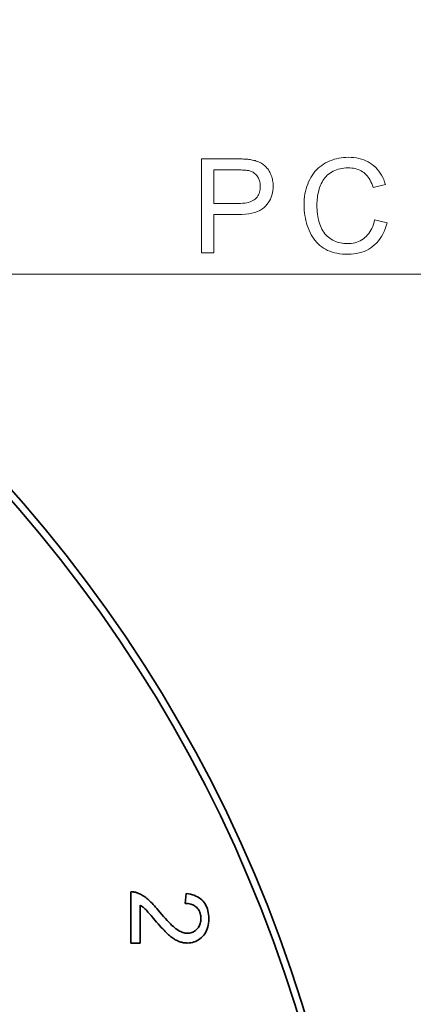
# Model space of a CAD drawing. Extents: x 8 to 406, y 8 to 280.
# Drawn here: x 120 to 129, y 242 to 265 of the extents above; entities that cross this region are included whole.
import ezdxf

# ---------------------------------------------------------------- set-up
doc = ezdxf.new("R2010")
doc.units = 0

msp = doc.modelspace()

# ---------------------------------------------------------------- linework, layer by layer
at = {"color": 7, "lineweight": 13}
msp.add_line((116.664, 259.014), (145.967, 259.014), dxfattribs=at)
at = {"color": 7, "lineweight": 35, "ltscale": 0.000401904}
msp.add_line((122.115, 244.522), (122.131, 244.522), dxfattribs=at)
at = {"color": 7, "lineweight": 35, "ltscale": 0.030075}
msp.add_line((122.115, 243.319), (122.115, 244.522), dxfattribs=at)
at = {"color": 7, "lineweight": 35, "ltscale": 0.00039916}
msp.add_line((122.131, 244.522), (122.147, 244.522), dxfattribs=at)
at = {"color": 7, "lineweight": 35, "ltscale": 0.000396484}
msp.add_line((122.147, 244.522), (122.163, 244.521), dxfattribs=at)
at = {"color": 7, "lineweight": 35, "ltscale": 0.000394728}
msp.add_line((122.163, 244.521), (122.179, 244.519), dxfattribs=at)
at = {"color": 7, "lineweight": 35, "ltscale": 0.000393906}
msp.add_line((122.179, 244.519), (122.194, 244.517), dxfattribs=at)
at = {"color": 7, "lineweight": 35, "ltscale": 0.000393238}
msp.add_line((122.194, 244.517), (122.21, 244.514), dxfattribs=at)
at = {"color": 7, "lineweight": 35, "ltscale": 0.000393274}
msp.add_line((122.21, 244.514), (122.225, 244.51), dxfattribs=at)
at = {"color": 7, "lineweight": 35, "ltscale": 0.000394326}
msp.add_line((122.225, 244.51), (122.24, 244.506), dxfattribs=at)
at = {"color": 7, "lineweight": 35, "ltscale": 0.000395535}
msp.add_line((122.24, 244.506), (122.255, 244.501), dxfattribs=at)
at = {"color": 7, "lineweight": 35, "ltscale": 0.000397483}
msp.add_line((122.255, 244.501), (122.27, 244.496), dxfattribs=at)
at = {"color": 7, "lineweight": 35, "ltscale": 0.000660099}
msp.add_line((122.27, 244.496), (122.295, 244.486), dxfattribs=at)
at = {"color": 7, "lineweight": 35, "ltscale": 0.000669296}
msp.add_line((122.295, 244.486), (122.319, 244.475), dxfattribs=at)
at = {"color": 7, "lineweight": 35, "ltscale": 0.000679176}
msp.add_line((122.319, 244.475), (122.344, 244.463), dxfattribs=at)
at = {"color": 7, "lineweight": 35, "ltscale": 0.000689845}
msp.add_line((122.344, 244.463), (122.368, 244.45), dxfattribs=at)
at = {"color": 7, "lineweight": 35, "ltscale": 0.000701957}
msp.add_line((122.368, 244.45), (122.392, 244.436), dxfattribs=at)
at = {"color": 7, "lineweight": 35, "ltscale": 0.000714791}
msp.add_line((122.392, 244.436), (122.416, 244.421), dxfattribs=at)
at = {"color": 7, "lineweight": 35, "ltscale": 0.000728198}
msp.add_line((122.416, 244.421), (122.44, 244.404), dxfattribs=at)
at = {"color": 7, "lineweight": 35, "ltscale": 0.000742495}
msp.add_line((122.44, 244.404), (122.464, 244.387), dxfattribs=at)
at = {"color": 7, "lineweight": 35, "ltscale": 0.000758005}
msp.add_line((122.464, 244.387), (122.488, 244.368), dxfattribs=at)
at = {"color": 7, "lineweight": 35, "ltscale": 0.000773377}
msp.add_line((122.488, 244.368), (122.512, 244.349), dxfattribs=at)
at = {"color": 7, "lineweight": 35, "ltscale": 0.005772}
msp.add_line((123.392, 244.25), (123.416, 244.48), dxfattribs=at)
at = {"color": 7, "lineweight": 35, "ltscale": 0.001263}
msp.add_line((123.416, 244.48), (123.466, 244.474), dxfattribs=at)
at = {"color": 7, "lineweight": 35, "ltscale": 0.001212}
for p, q in [((123.466, 244.474), (123.514, 244.465)), ((122.757, 244.094), (122.788, 244.056))]:
    msp.add_line(p, q, dxfattribs=at)
at = {"color": 7, "lineweight": 35, "ltscale": 0.001167}
msp.add_line((123.514, 244.465), (123.559, 244.454), dxfattribs=at)
at = {"color": 7, "lineweight": 35, "ltscale": 0.001125}
msp.add_line((123.559, 244.454), (123.602, 244.44), dxfattribs=at)
at = {"color": 7, "lineweight": 35, "ltscale": 0.00109}
msp.add_line((123.602, 244.44), (123.642, 244.423), dxfattribs=at)
at = {"color": 7, "lineweight": 35, "ltscale": 0.001062}
msp.add_line((123.642, 244.423), (123.68, 244.404), dxfattribs=at)
at = {"color": 7, "lineweight": 35, "ltscale": 0.00104}
msp.add_line((123.68, 244.404), (123.716, 244.383), dxfattribs=at)
at = {"color": 7, "lineweight": 35, "ltscale": 0.001025}
msp.add_line((123.716, 244.383), (123.749, 244.358), dxfattribs=at)
at = {"color": 7, "lineweight": 35, "ltscale": 0.022316}
msp.add_line((122.33, 244.211), (122.33, 243.319), dxfattribs=at)
at = {"color": 7, "lineweight": 35, "ltscale": 0.000359314}
msp.add_line((122.342, 244.204), (122.33, 244.211), dxfattribs=at)
at = {"color": 7, "lineweight": 35, "ltscale": 0.000364168}
msp.add_line((122.354, 244.196), (122.342, 244.204), dxfattribs=at)
at = {"color": 7, "lineweight": 35, "ltscale": 0.000369422}
msp.add_line((122.366, 244.187), (122.354, 244.196), dxfattribs=at)
at = {"color": 7, "lineweight": 35, "ltscale": 0.000375399}
msp.add_line((122.378, 244.178), (122.366, 244.187), dxfattribs=at)
at = {"color": 7, "lineweight": 35, "ltscale": 0.000380491}
msp.add_line((122.39, 244.169), (122.378, 244.178), dxfattribs=at)
at = {"color": 7, "lineweight": 35, "ltscale": 0.000386587}
msp.add_line((122.403, 244.16), (122.39, 244.169), dxfattribs=at)
at = {"color": 7, "lineweight": 35, "ltscale": 0.000392789}
msp.add_line((122.415, 244.15), (122.403, 244.16), dxfattribs=at)
at = {"color": 7, "lineweight": 35, "ltscale": 0.000398951}
msp.add_line((122.427, 244.139), (122.415, 244.15), dxfattribs=at)
at = {"color": 7, "lineweight": 35, "ltscale": 0.00040493}
msp.add_line((122.439, 244.128), (122.427, 244.139), dxfattribs=at)
at = {"color": 7, "lineweight": 35, "ltscale": 0.000803373}
msp.add_line((122.512, 244.349), (122.536, 244.327), dxfattribs=at)
at = {"color": 7, "lineweight": 35, "ltscale": 0.000847333}
msp.add_line((122.536, 244.327), (122.561, 244.305), dxfattribs=at)
at = {"color": 7, "lineweight": 35, "ltscale": 0.000891917}
msp.add_line((122.561, 244.305), (122.587, 244.28), dxfattribs=at)
at = {"color": 7, "lineweight": 35, "ltscale": 0.000936538}
msp.add_line((122.587, 244.28), (122.614, 244.253), dxfattribs=at)
at = {"color": 7, "lineweight": 35, "ltscale": 0.000981792}
msp.add_line((122.614, 244.253), (122.641, 244.225), dxfattribs=at)
at = {"color": 7, "lineweight": 35, "ltscale": 0.001027}
msp.add_line((122.641, 244.225), (122.669, 244.195), dxfattribs=at)
at = {"color": 7, "lineweight": 35, "ltscale": 0.001073}
for p, q in [((122.669, 244.195), (122.697, 244.163)), ((123.894, 244.162), (123.909, 244.122))]:
    msp.add_line(p, q, dxfattribs=at)
at = {"color": 7, "lineweight": 35, "ltscale": 0.001119}
msp.add_line((122.697, 244.163), (122.727, 244.129), dxfattribs=at)
at = {"color": 7, "lineweight": 35, "ltscale": 0.001165}
msp.add_line((122.727, 244.129), (122.757, 244.094), dxfattribs=at)
at = {"color": 7, "lineweight": 35, "ltscale": 0.000838631}
msp.add_line((123.426, 244.249), (123.392, 244.25), dxfattribs=at)
at = {"color": 7, "lineweight": 35, "ltscale": 0.000804478}
msp.add_line((123.458, 244.246), (123.426, 244.249), dxfattribs=at)
at = {"color": 7, "lineweight": 35, "ltscale": 0.000774008}
msp.add_line((123.489, 244.241), (123.458, 244.246), dxfattribs=at)
at = {"color": 7, "lineweight": 35, "ltscale": 0.000746584}
msp.add_line((123.518, 244.234), (123.489, 244.241), dxfattribs=at)
at = {"color": 7, "lineweight": 35, "ltscale": 0.00072359}
msp.add_line((123.545, 244.225), (123.518, 244.234), dxfattribs=at)
at = {"color": 7, "lineweight": 35, "ltscale": 0.000705048}
msp.add_line((123.571, 244.214), (123.545, 244.225), dxfattribs=at)
at = {"color": 7, "lineweight": 35, "ltscale": 0.00069149}
msp.add_line((123.596, 244.201), (123.571, 244.214), dxfattribs=at)
at = {"color": 7, "lineweight": 35, "ltscale": 0.000682725}
msp.add_line((123.619, 244.187), (123.596, 244.201), dxfattribs=at)
at = {"color": 7, "lineweight": 35, "ltscale": 0.000679575}
msp.add_line((123.64, 244.17), (123.619, 244.187), dxfattribs=at)
at = {"color": 7, "lineweight": 35, "ltscale": 0.000681751}
msp.add_line((123.661, 244.152), (123.64, 244.17), dxfattribs=at)
at = {"color": 7, "lineweight": 35, "ltscale": 0.000679526}
msp.add_line((123.679, 244.132), (123.661, 244.152), dxfattribs=at)
at = {"color": 7, "lineweight": 35, "ltscale": 0.000673362}
msp.add_line((123.695, 244.111), (123.679, 244.132), dxfattribs=at)
at = {"color": 7, "lineweight": 35, "ltscale": 0.001019}
for p, q in [((123.749, 244.358), (123.78, 244.332)), ((123.78, 244.332), (123.808, 244.302))]:
    msp.add_line(p, q, dxfattribs=at)
at = {"color": 7, "lineweight": 35, "ltscale": 0.001022}
msp.add_line((123.808, 244.302), (123.833, 244.27), dxfattribs=at)
at = {"color": 7, "lineweight": 35, "ltscale": 0.001024}
msp.add_line((123.833, 244.27), (123.856, 244.236), dxfattribs=at)
at = {"color": 7, "lineweight": 35, "ltscale": 0.001034}
msp.add_line((123.856, 244.236), (123.876, 244.2), dxfattribs=at)
at = {"color": 7, "lineweight": 35, "ltscale": 0.00105}
for p, q in [((123.876, 244.2), (123.894, 244.162)), ((123.825, 243.506), (123.797, 243.474))]:
    msp.add_line(p, q, dxfattribs=at)
at = {"color": 7, "lineweight": 35, "ltscale": 0.000411741}
msp.add_line((122.451, 244.117), (122.439, 244.128), dxfattribs=at)
at = {"color": 7, "lineweight": 35, "ltscale": 0.000459526}
msp.add_line((122.464, 244.104), (122.451, 244.117), dxfattribs=at)
at = {"color": 7, "lineweight": 35, "ltscale": 0.000548843}
msp.add_line((122.479, 244.088), (122.464, 244.104), dxfattribs=at)
at = {"color": 7, "lineweight": 35, "ltscale": 0.000638386}
msp.add_line((122.497, 244.07), (122.479, 244.088), dxfattribs=at)
at = {"color": 7, "lineweight": 35, "ltscale": 0.00072822}
msp.add_line((122.516, 244.048), (122.497, 244.07), dxfattribs=at)
at = {"color": 7, "lineweight": 35, "ltscale": 0.000818028}
msp.add_line((122.538, 244.024), (122.516, 244.048), dxfattribs=at)
at = {"color": 7, "lineweight": 35, "ltscale": 0.000907784}
msp.add_line((122.562, 243.997), (122.538, 244.024), dxfattribs=at)
at = {"color": 7, "lineweight": 35, "ltscale": 0.000997808}
msp.add_line((122.588, 243.967), (122.562, 243.997), dxfattribs=at)
at = {"color": 7, "lineweight": 35, "ltscale": 0.001088}
msp.add_line((122.617, 243.934), (122.588, 243.967), dxfattribs=at)
at = {"color": 7, "lineweight": 35, "ltscale": 0.001178}
msp.add_line((122.647, 243.898), (122.617, 243.934), dxfattribs=at)
at = {"color": 7, "lineweight": 35, "ltscale": 0.001865}
msp.add_line((122.788, 244.056), (122.835, 243.999), dxfattribs=at)
at = {"color": 7, "lineweight": 35, "ltscale": 0.001759}
msp.add_line((122.835, 243.999), (122.881, 243.945), dxfattribs=at)
at = {"color": 7, "lineweight": 35, "ltscale": 0.001653}
msp.add_line((122.881, 243.945), (122.925, 243.896), dxfattribs=at)
at = {"color": 7, "lineweight": 35, "ltscale": 0.00067129}
msp.add_line((123.71, 244.088), (123.695, 244.111), dxfattribs=at)
at = {"color": 7, "lineweight": 35, "ltscale": 0.000675121}
msp.add_line((123.723, 244.064), (123.71, 244.088), dxfattribs=at)
at = {"color": 7, "lineweight": 35, "ltscale": 0.000683502}
msp.add_line((123.733, 244.039), (123.723, 244.064), dxfattribs=at)
at = {"color": 7, "lineweight": 35, "ltscale": 0.000696409}
msp.add_line((123.742, 244.012), (123.733, 244.039), dxfattribs=at)
at = {"color": 7, "lineweight": 35, "ltscale": 0.000714636}
msp.add_line((123.749, 243.985), (123.742, 244.012), dxfattribs=at)
at = {"color": 7, "lineweight": 35, "ltscale": 0.000736003}
msp.add_line((123.754, 243.956), (123.749, 243.985), dxfattribs=at)
at = {"color": 7, "lineweight": 35, "ltscale": 0.000762197}
msp.add_line((123.756, 243.925), (123.754, 243.956), dxfattribs=at)
at = {"color": 7, "lineweight": 35, "ltscale": 0.000791158}
msp.add_line((123.757, 243.894), (123.756, 243.925), dxfattribs=at)
at = {"color": 7, "lineweight": 35, "ltscale": 0.001102}
msp.add_line((123.909, 244.122), (123.921, 244.079), dxfattribs=at)
at = {"color": 7, "lineweight": 35, "ltscale": 0.001137}
msp.add_line((123.921, 244.079), (123.93, 244.035), dxfattribs=at)
at = {"color": 7, "lineweight": 35, "ltscale": 0.001177}
msp.add_line((123.93, 244.035), (123.937, 243.988), dxfattribs=at)
at = {"color": 7, "lineweight": 35, "ltscale": 0.001223}
msp.add_line((123.937, 243.988), (123.941, 243.939), dxfattribs=at)
at = {"color": 7, "lineweight": 35, "ltscale": 0.001271}
msp.add_line((123.941, 243.939), (123.942, 243.889), dxfattribs=at)
at = {"color": 7, "lineweight": 35, "ltscale": 0.001268}
msp.add_line((122.68, 243.859), (122.647, 243.898), dxfattribs=at)
at = {"color": 7, "lineweight": 35, "ltscale": 0.001537}
msp.add_line((122.72, 243.812), (122.68, 243.859), dxfattribs=at)
at = {"color": 7, "lineweight": 35, "ltscale": 0.001456}
msp.add_line((122.758, 243.768), (122.72, 243.812), dxfattribs=at)
at = {"color": 7, "lineweight": 35, "ltscale": 0.001376}
msp.add_line((122.794, 243.727), (122.758, 243.768), dxfattribs=at)
at = {"color": 7, "lineweight": 35, "ltscale": 0.001296}
msp.add_line((122.829, 243.688), (122.794, 243.727), dxfattribs=at)
at = {"color": 7, "lineweight": 35, "ltscale": 0.001216}
msp.add_line((122.862, 243.652), (122.829, 243.688), dxfattribs=at)
at = {"color": 7, "lineweight": 35, "ltscale": 0.001548}
msp.add_line((122.925, 243.896), (122.966, 243.85), dxfattribs=at)
at = {"color": 7, "lineweight": 35, "ltscale": 0.001443}
msp.add_line((122.966, 243.85), (123.006, 243.808), dxfattribs=at)
at = {"color": 7, "lineweight": 35, "ltscale": 0.001338}
msp.add_line((123.006, 243.808), (123.043, 243.769), dxfattribs=at)
at = {"color": 7, "lineweight": 35, "ltscale": 0.001235}
msp.add_line((123.043, 243.769), (123.079, 243.735), dxfattribs=at)
at = {"color": 7, "lineweight": 35, "ltscale": 0.001132}
msp.add_line((123.079, 243.735), (123.112, 243.705), dxfattribs=at)
at = {"color": 7, "lineweight": 35, "ltscale": 0.001031}
msp.add_line((123.112, 243.705), (123.144, 243.678), dxfattribs=at)
at = {"color": 7, "lineweight": 35, "ltscale": 0.000930663}
msp.add_line((123.144, 243.678), (123.173, 243.655), dxfattribs=at)
at = {"color": 7, "lineweight": 35, "ltscale": 0.000647279}
msp.add_line((123.684, 243.666), (123.699, 243.686), dxfattribs=at)
at = {"color": 7, "lineweight": 35, "ltscale": 0.000644909}
msp.add_line((123.699, 243.686), (123.713, 243.708), dxfattribs=at)
at = {"color": 7, "lineweight": 35, "ltscale": 0.00064798}
msp.add_line((123.713, 243.708), (123.725, 243.731), dxfattribs=at)
at = {"color": 7, "lineweight": 35, "ltscale": 0.000654941}
msp.add_line((123.725, 243.731), (123.735, 243.755), dxfattribs=at)
at = {"color": 7, "lineweight": 35, "ltscale": 0.000665726}
msp.add_line((123.735, 243.755), (123.743, 243.781), dxfattribs=at)
at = {"color": 7, "lineweight": 35, "ltscale": 0.000681529}
msp.add_line((123.743, 243.781), (123.749, 243.807), dxfattribs=at)
at = {"color": 7, "lineweight": 35, "ltscale": 0.00070057}
msp.add_line((123.749, 243.807), (123.754, 243.835), dxfattribs=at)
at = {"color": 7, "lineweight": 35, "ltscale": 0.00072386}
msp.add_line((123.754, 243.835), (123.757, 243.864), dxfattribs=at)
at = {"color": 7, "lineweight": 35, "ltscale": 0.000749169}
msp.add_line((123.757, 243.864), (123.757, 243.894), dxfattribs=at)
at = {"color": 7, "lineweight": 35, "ltscale": 0.001113}
msp.add_line((123.919, 243.697), (123.906, 243.654), dxfattribs=at)
at = {"color": 7, "lineweight": 35, "ltscale": 0.001147}
msp.add_line((123.929, 243.741), (123.919, 243.697), dxfattribs=at)
at = {"color": 7, "lineweight": 35, "ltscale": 0.001187}
msp.add_line((123.937, 243.788), (123.929, 243.741), dxfattribs=at)
at = {"color": 7, "lineweight": 35, "ltscale": 0.001233}
msp.add_line((123.941, 243.837), (123.937, 243.788), dxfattribs=at)
at = {"color": 7, "lineweight": 35, "ltscale": 0.001283}
msp.add_line((123.942, 243.889), (123.941, 243.837), dxfattribs=at)
at = {"color": 7, "lineweight": 35, "ltscale": 0.001136}
msp.add_line((122.893, 243.619), (122.862, 243.652), dxfattribs=at)
at = {"color": 7, "lineweight": 35, "ltscale": 0.001057}
for p, q in [((122.922, 243.589), (122.893, 243.619)), ((123.479, 243.323), (123.437, 243.321))]:
    msp.add_line(p, q, dxfattribs=at)
at = {"color": 7, "lineweight": 35, "ltscale": 0.000977403}
msp.add_line((122.95, 243.561), (122.922, 243.589), dxfattribs=at)
at = {"color": 7, "lineweight": 35, "ltscale": 0.000898042}
msp.add_line((122.976, 243.536), (122.95, 243.561), dxfattribs=at)
at = {"color": 7, "lineweight": 35, "ltscale": 0.000819635}
msp.add_line((123, 243.514), (122.976, 243.536), dxfattribs=at)
at = {"color": 7, "lineweight": 35, "ltscale": 0.000768535}
msp.add_line((123.023, 243.494), (123, 243.514), dxfattribs=at)
at = {"color": 7, "lineweight": 35, "ltscale": 0.000745489}
msp.add_line((123.046, 243.475), (123.023, 243.494), dxfattribs=at)
at = {"color": 7, "lineweight": 35, "ltscale": 0.000722407}
msp.add_line((123.069, 243.457), (123.046, 243.475), dxfattribs=at)
at = {"color": 7, "lineweight": 35, "ltscale": 0.000700327}
msp.add_line((123.092, 243.441), (123.069, 243.457), dxfattribs=at)
at = {"color": 7, "lineweight": 35, "ltscale": 0.00067848}
msp.add_line((123.114, 243.425), (123.092, 243.441), dxfattribs=at)
at = {"color": 7, "lineweight": 35, "ltscale": 0.000863253}
msp.add_line((123.173, 243.655), (123.202, 243.635), dxfattribs=at)
at = {"color": 7, "lineweight": 35, "ltscale": 0.000827737}
msp.add_line((123.202, 243.635), (123.23, 243.618), dxfattribs=at)
at = {"color": 7, "lineweight": 35, "ltscale": 0.000794151}
msp.add_line((123.23, 243.618), (123.257, 243.602), dxfattribs=at)
at = {"color": 7, "lineweight": 35, "ltscale": 0.000763092}
msp.add_line((123.257, 243.602), (123.285, 243.589), dxfattribs=at)
at = {"color": 7, "lineweight": 35, "ltscale": 0.000734316}
msp.add_line((123.285, 243.589), (123.312, 243.577), dxfattribs=at)
at = {"color": 7, "lineweight": 35, "ltscale": 0.000707775}
msp.add_line((123.312, 243.577), (123.338, 243.568), dxfattribs=at)
at = {"color": 7, "lineweight": 35, "ltscale": 0.000685139}
msp.add_line((123.338, 243.568), (123.365, 243.56), dxfattribs=at)
at = {"color": 7, "lineweight": 35, "ltscale": 0.000665531}
msp.add_line((123.365, 243.56), (123.391, 243.555), dxfattribs=at)
at = {"color": 7, "lineweight": 35, "ltscale": 0.000649409}
msp.add_line((123.391, 243.555), (123.417, 243.552), dxfattribs=at)
at = {"color": 7, "lineweight": 35, "ltscale": 0.000637789}
msp.add_line((123.417, 243.552), (123.442, 243.551), dxfattribs=at)
at = {"color": 7, "lineweight": 35, "ltscale": 0.00065409}
msp.add_line((123.442, 243.551), (123.468, 243.552), dxfattribs=at)
at = {"color": 7, "lineweight": 35, "ltscale": 0.000637013}
msp.add_line((123.468, 243.552), (123.494, 243.555), dxfattribs=at)
at = {"color": 7, "lineweight": 35, "ltscale": 0.000623533}
msp.add_line((123.494, 243.555), (123.518, 243.56), dxfattribs=at)
at = {"color": 7, "lineweight": 35, "ltscale": 0.000614305}
msp.add_line((123.518, 243.56), (123.542, 243.566), dxfattribs=at)
at = {"color": 7, "lineweight": 35, "ltscale": 0.000609351}
msp.add_line((123.542, 243.566), (123.565, 243.575), dxfattribs=at)
at = {"color": 7, "lineweight": 35, "ltscale": 0.000608645}
msp.add_line((123.565, 243.575), (123.587, 243.585), dxfattribs=at)
at = {"color": 7, "lineweight": 35, "ltscale": 0.000612523}
msp.add_line((123.587, 243.585), (123.608, 243.598), dxfattribs=at)
at = {"color": 7, "lineweight": 35, "ltscale": 0.000620587}
msp.add_line((123.608, 243.598), (123.628, 243.612), dxfattribs=at)
at = {"color": 7, "lineweight": 35, "ltscale": 0.0006329}
msp.add_line((123.628, 243.612), (123.648, 243.628), dxfattribs=at)
at = {"color": 7, "lineweight": 35, "ltscale": 0.000649221}
msp.add_line((123.648, 243.628), (123.666, 243.646), dxfattribs=at)
at = {"color": 7, "lineweight": 35, "ltscale": 0.000653545}
msp.add_line((123.666, 243.646), (123.684, 243.666), dxfattribs=at)
at = {"color": 7, "lineweight": 35, "ltscale": 0.001014}
msp.add_line((123.767, 243.445), (123.736, 243.419), dxfattribs=at)
at = {"color": 7, "lineweight": 35, "ltscale": 0.001039}
msp.add_line((123.797, 243.474), (123.767, 243.445), dxfattribs=at)
at = {"color": 7, "lineweight": 35, "ltscale": 0.001047}
msp.add_line((123.849, 243.539), (123.825, 243.506), dxfattribs=at)
at = {"color": 7, "lineweight": 35, "ltscale": 0.001052}
msp.add_line((123.871, 243.575), (123.849, 243.539), dxfattribs=at)
at = {"color": 7, "lineweight": 35, "ltscale": 0.001065}
msp.add_line((123.89, 243.614), (123.871, 243.575), dxfattribs=at)
at = {"color": 7, "lineweight": 35, "ltscale": 0.001085}
msp.add_line((123.906, 243.654), (123.89, 243.614), dxfattribs=at)
at = {"color": 7, "lineweight": 35, "ltscale": 0.005369}
msp.add_line((122.33, 243.319), (122.115, 243.319), dxfattribs=at)
at = {"color": 7, "lineweight": 35, "ltscale": 0.00065763}
msp.add_line((123.136, 243.411), (123.114, 243.425), dxfattribs=at)
at = {"color": 7, "lineweight": 35, "ltscale": 0.000637076}
msp.add_line((123.158, 243.398), (123.136, 243.411), dxfattribs=at)
at = {"color": 7, "lineweight": 35, "ltscale": 0.000617844}
msp.add_line((123.18, 243.386), (123.158, 243.398), dxfattribs=at)
at = {"color": 7, "lineweight": 35, "ltscale": 0.000599142}
msp.add_line((123.201, 243.376), (123.18, 243.386), dxfattribs=at)
at = {"color": 7, "lineweight": 35, "ltscale": 0.00058157}
msp.add_line((123.222, 243.366), (123.201, 243.376), dxfattribs=at)
at = {"color": 7, "lineweight": 35, "ltscale": 0.000569461}
msp.add_line((123.243, 243.358), (123.222, 243.366), dxfattribs=at)
at = {"color": 7, "lineweight": 35, "ltscale": 0.000563426}
msp.add_line((123.265, 243.35), (123.243, 243.358), dxfattribs=at)
at = {"color": 7, "lineweight": 35, "ltscale": 0.000558061}
msp.add_line((123.286, 243.343), (123.265, 243.35), dxfattribs=at)
at = {"color": 7, "lineweight": 35, "ltscale": 0.000553481}
msp.add_line((123.307, 243.337), (123.286, 243.343), dxfattribs=at)
at = {"color": 7, "lineweight": 35, "ltscale": 0.000550046}
msp.add_line((123.329, 243.332), (123.307, 243.337), dxfattribs=at)
at = {"color": 7, "lineweight": 35, "ltscale": 0.000547219}
msp.add_line((123.35, 243.328), (123.329, 243.332), dxfattribs=at)
at = {"color": 7, "lineweight": 35, "ltscale": 0.000545226}
msp.add_line((123.372, 243.325), (123.35, 243.328), dxfattribs=at)
at = {"color": 7, "lineweight": 35, "ltscale": 0.000544543}
msp.add_line((123.394, 243.323), (123.372, 243.325), dxfattribs=at)
at = {"color": 7, "lineweight": 35, "ltscale": 0.00054463}
msp.add_line((123.415, 243.322), (123.394, 243.323), dxfattribs=at)
at = {"color": 7, "lineweight": 35, "ltscale": 0.00054524}
msp.add_line((123.437, 243.321), (123.415, 243.322), dxfattribs=at)
at = {"color": 7, "lineweight": 35, "ltscale": 0.001028}
msp.add_line((123.52, 243.327), (123.479, 243.323), dxfattribs=at)
at = {"color": 7, "lineweight": 35, "ltscale": 0.001005}
msp.add_line((123.56, 243.335), (123.52, 243.327), dxfattribs=at)
at = {"color": 7, "lineweight": 35, "ltscale": 0.000989354}
msp.add_line((123.598, 243.346), (123.56, 243.335), dxfattribs=at)
at = {"color": 7, "lineweight": 35, "ltscale": 0.00097957}
msp.add_line((123.635, 243.359), (123.598, 243.346), dxfattribs=at)
at = {"color": 7, "lineweight": 35, "ltscale": 0.000977545}
msp.add_line((123.67, 243.376), (123.635, 243.359), dxfattribs=at)
at = {"color": 7, "lineweight": 35, "ltscale": 0.00098223}
msp.add_line((123.704, 243.396), (123.67, 243.376), dxfattribs=at)
at = {"color": 7, "lineweight": 35, "ltscale": 0.000994636}
msp.add_line((123.736, 243.419), (123.704, 243.396), dxfattribs=at)
at = {"color": 7, "lineweight": 13}
for points in [[(123.771, 259.514), (123.771, 261.714), (124.601, 261.714), (124.644, 261.714), (124.685, 261.713), (124.723, 261.712), (124.76, 261.711), (124.794, 261.709), (124.827, 261.707), (124.857, 261.704), (124.885, 261.701), (124.912, 261.697), (124.936, 261.693), (124.968, 261.687), (124.999, 261.68), (125.028, 261.673), (125.057, 261.664), (125.085, 261.654), (125.111, 261.643), (125.137, 261.632), (125.161, 261.619), (125.185, 261.605), (125.207, 261.59), (125.229, 261.575), (125.25, 261.558), (125.269, 261.539), (125.288, 261.52), (125.306, 261.499), (125.323, 261.478), (125.34, 261.455), (125.355, 261.43), (125.37, 261.405), (125.384, 261.378), (125.396, 261.351), (125.408, 261.322), (125.418, 261.294), (125.426, 261.265), (125.434, 261.235), (125.44, 261.204), (125.444, 261.174), (125.448, 261.142), (125.45, 261.11), (125.451, 261.078), (125.449, 261.023), (125.443, 260.969), (125.434, 260.917), (125.422, 260.867), (125.406, 260.819), (125.386, 260.772), (125.363, 260.727), (125.336, 260.684), (125.306, 260.643), (125.272, 260.603), (125.233, 260.566), (125.189, 260.533), (125.139, 260.504), (125.083, 260.479), (125.021, 260.457), (124.954, 260.44), (124.881, 260.426), (124.802, 260.416), (124.717, 260.411), (124.627, 260.409), (124.062, 260.409), (124.062, 259.514)], [(127.831, 260.286), (128.122, 260.212), (128.102, 260.142), (128.079, 260.075), (128.054, 260.012), (128.025, 259.952), (127.994, 259.896), (127.959, 259.843), (127.922, 259.793), (127.882, 259.747), (127.838, 259.704), (127.792, 259.665), (127.744, 259.629), (127.693, 259.597), (127.64, 259.569), (127.585, 259.545), (127.528, 259.524), (127.469, 259.507), (127.407, 259.494), (127.344, 259.484), (127.278, 259.479), (127.211, 259.477), (127.141, 259.478), (127.074, 259.483), (127.009, 259.49), (126.948, 259.5), (126.888, 259.513), (126.832, 259.529), (126.778, 259.548), (126.727, 259.569), (126.678, 259.594), (126.632, 259.622), (126.589, 259.652), (126.547, 259.685), (126.508, 259.72), (126.471, 259.758), (126.436, 259.799), (126.403, 259.842), (126.373, 259.888), (126.344, 259.936), (126.317, 259.987), (126.293, 260.041), (126.271, 260.096), (126.251, 260.152), (126.234, 260.209), (126.219, 260.267), (126.206, 260.326), (126.195, 260.385), (126.187, 260.445), (126.181, 260.506), (126.178, 260.568), (126.177, 260.631), (126.178, 260.699), (126.182, 260.765), (126.189, 260.829), (126.198, 260.892), (126.21, 260.952), (126.224, 261.012), (126.241, 261.069), (126.261, 261.124), (126.283, 261.178), (126.308, 261.23), (126.336, 261.28), (126.365, 261.328), (126.397, 261.373), (126.431, 261.415), (126.467, 261.455), (126.506, 261.493), (126.546, 261.528), (126.589, 261.561), (126.634, 261.591), (126.682, 261.619), (126.731, 261.644), (126.781, 261.667), (126.832, 261.687), (126.884, 261.704), (126.936, 261.719), (126.99, 261.731), (127.045, 261.74), (127.101, 261.746), (127.158, 261.75), (127.215, 261.752), (127.28, 261.75), (127.343, 261.745), (127.404, 261.737), (127.463, 261.725), (127.519, 261.71), (127.574, 261.691), (127.626, 261.669), (127.676, 261.644), (127.724, 261.616), (127.771, 261.584), (127.814, 261.549), (127.855, 261.511), (127.893, 261.471), (127.929, 261.427), (127.962, 261.381), (127.992, 261.333), (128.019, 261.281), (128.043, 261.227), (128.065, 261.171), (128.084, 261.111), (127.798, 261.043), (127.782, 261.09), (127.764, 261.134), (127.745, 261.176), (127.725, 261.215), (127.704, 261.251), (127.681, 261.285), (127.657, 261.316), (127.631, 261.344), (127.604, 261.37), (127.575, 261.393), (127.546, 261.414), (127.514, 261.433), (127.481, 261.449), (127.447, 261.463), (127.411, 261.475), (127.374, 261.485), (127.335, 261.493), (127.295, 261.498), (127.253, 261.502), (127.209, 261.503), (127.159, 261.501), (127.111, 261.498), (127.065, 261.492), (127.02, 261.483), (126.977, 261.472), (126.935, 261.459), (126.895, 261.443), (126.857, 261.425), (126.82, 261.404), (126.785, 261.381), (126.752, 261.356), (126.721, 261.329), (126.692, 261.301), (126.665, 261.271), (126.64, 261.239), (126.617, 261.205), (126.597, 261.17), (126.578, 261.133), (126.561, 261.095), (126.546, 261.055), (126.533, 261.014), (126.521, 260.972), (126.511, 260.931), (126.502, 260.889), (126.494, 260.847), (126.488, 260.804), (126.483, 260.762), (126.48, 260.719), (126.478, 260.676), (126.477, 260.632), (126.478, 260.577), (126.48, 260.523), (126.484, 260.47), (126.49, 260.419), (126.497, 260.369), (126.506, 260.321), (126.517, 260.274), (126.529, 260.229), (126.543, 260.185), (126.559, 260.142), (126.576, 260.101), (126.595, 260.063), (126.616, 260.026), (126.639, 259.992), (126.663, 259.959), (126.69, 259.929), (126.718, 259.901), (126.748, 259.875), (126.78, 259.851), (126.813, 259.829), (126.848, 259.81), (126.883, 259.792), (126.919, 259.777), (126.956, 259.763), (126.993, 259.752), (127.03, 259.742), (127.069, 259.735), (127.107, 259.73), (127.147, 259.727), (127.187, 259.726), (127.235, 259.727), (127.282, 259.732), (127.327, 259.739), (127.37, 259.748), (127.413, 259.761), (127.453, 259.777), (127.492, 259.795), (127.53, 259.816), (127.566, 259.84), (127.601, 259.867), (127.634, 259.896), (127.664, 259.929), (127.693, 259.964), (127.719, 260.002), (127.743, 260.042), (127.765, 260.085), (127.785, 260.131), (127.802, 260.18), (127.817, 260.231)], [(124.062, 260.668), (124.631, 260.668), (124.686, 260.669), (124.737, 260.672), (124.786, 260.678), (124.831, 260.685), (124.872, 260.695), (124.911, 260.706), (124.946, 260.72), (124.978, 260.736), (125.006, 260.753), (125.032, 260.773), (125.054, 260.795), (125.074, 260.819), (125.092, 260.844), (125.108, 260.871), (125.121, 260.9), (125.131, 260.93), (125.14, 260.962), (125.146, 260.996), (125.149, 261.032), (125.15, 261.069), (125.15, 261.096), (125.148, 261.123), (125.144, 261.148), (125.139, 261.173), (125.133, 261.197), (125.125, 261.22), (125.116, 261.243), (125.106, 261.264), (125.094, 261.285), (125.081, 261.305), (125.066, 261.324), (125.051, 261.342), (125.035, 261.358), (125.018, 261.373), (125, 261.387), (124.981, 261.399), (124.961, 261.41), (124.941, 261.42), (124.919, 261.428), (124.897, 261.435), (124.881, 261.439), (124.862, 261.442), (124.841, 261.445), (124.818, 261.448), (124.792, 261.45), (124.764, 261.452), (124.733, 261.453), (124.699, 261.454), (124.664, 261.454), (124.625, 261.455), (124.062, 261.455)]]:
    msp.add_lwpolyline(points, close=True, dxfattribs=at)
at = {"color": 7, "lineweight": 35}
for radius in [32.833, 32.667]:
    msp.add_circle((94.769, 232.146), radius, dxfattribs=at)

doc.saveas('drawing.dxf')
